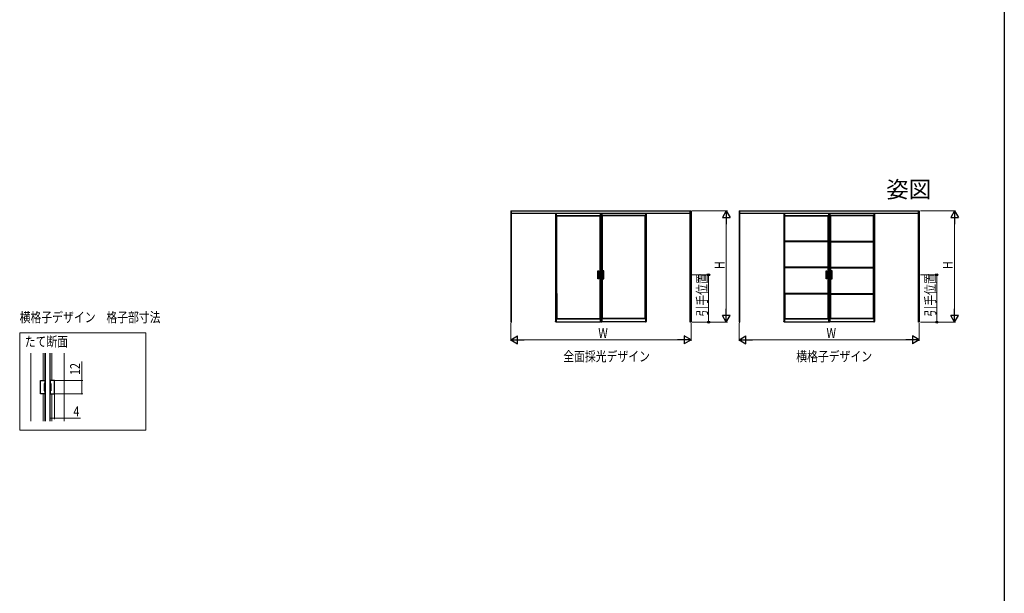
# Model space of a CAD drawing. Extents: x 0 to 1386, y 0 to 2235.
# Drawn here: x 493 to 1386, y 597 to 1117 of the extents above; entities that cross this region are included whole.
import ezdxf
from ezdxf.enums import TextEntityAlignment as Align

# ---------------------------------------------------------------- set-up
doc = ezdxf.new("R2010")
doc.units = 0
for name, color, linetype, lineweight in [('USER1', 3, 'CONTINUOUS', 13), ('YKK_11', 7, 'CONTINUOUS', 30), ('YKK_12', 2, 'CONTINUOUS', 13), ('YKK_13', 4, 'CONTINUOUS', 30), ('YKK_A1', 4, 'CONTINUOUS', 30), ('YKK_D', 6, 'CONTINUOUS', 13), ('YKK_ZWAK', 7, 'CONTINUOUS', 30)]:
    doc.layers.add(name, color=color, linetype=linetype, lineweight=lineweight)
doc.styles.get("Standard").update_dxf_attribs({"font": 'txt', "bigfont": 'BIGFONT'})
doc.styles.add('text-b', font='extslim2.shx', dxfattribs={"width": 0.8, "bigfont": 'extfont2.shx'})

msp = doc.modelspace()

# ---------------------------------------------------------------- linework, layer by layer
at = {"layer": 'YKK_11', "color": 0, "linetype": 'ByBlock', "lineweight": -2, "ltscale": 0.5}
for p, q in [((512.25, 778.19), (512.25, 790.19)), ((512.25, 790.19), (516.25, 790.19)), ((516.25, 787.49), (515.55, 787.49)), ((515.55, 787.49), (515.55, 780.89)), ((516.25, 790.19), (516.25, 787.49)), ((524.85, 790.19), (520.85, 790.19)), ((520.85, 790.19), (520.85, 787.49)), ((520.85, 787.49), (521.55, 787.49)), ((521.55, 787.49), (521.55, 780.89)), ((524.85, 778.19), (524.85, 790.19)), ((516.25, 778.19), (512.25, 778.19)), ((515.55, 780.89), (516.25, 780.89)), ((516.25, 780.89), (516.25, 778.19)), ((521.55, 780.89), (520.85, 780.89)), ((520.85, 780.89), (520.85, 778.19)), ((520.85, 778.19), (524.85, 778.19))]:
    msp.add_line(p, q, dxfattribs=at)
at = {"layer": 'YKK_12', "ltscale": 5}
for p, q in [((493.36, 833.59), (607.72, 833.59)), ((493.36, 745.28), (493.36, 833.59)), ((607.72, 833.59), (607.72, 745.28)), ((607.72, 745.28), (493.36, 745.28))]:
    msp.add_line(p, q, dxfattribs=at)
at = {"layer": 'YKK_12', "ltscale": 1.5}
for p, q in [((503.55, 815.1), (503.55, 753.28)), ((514.55, 815.1), (514.55, 790.19)), ((516.25, 815.1), (516.25, 753.28)), ((520.85, 815.1), (520.85, 753.28)), ((522.55, 815.1), (522.55, 790.19)), ((533.55, 815.1), (533.55, 753.28)), ((514.55, 778.19), (514.55, 753.28)), ((522.55, 778.19), (522.55, 753.28))]:
    msp.add_line(p, q, dxfattribs=at)
at = {"layer": 'YKK_13', "ltscale": 1.5}
for p, q in [((516.55, 815.1), (516.55, 753.28)), ((520.55, 815.1), (520.55, 753.28))]:
    msp.add_line(p, q, dxfattribs=at)
at = {"layer": 'YKK_A1'}
for p, q in [((938.62, 943.99), (1101.97, 943.99)), ((938.62, 943.99), (938.62, 843.14)), ((939.37, 843.14), (939.37, 943.99)), ((939.37, 942.04), (1101.22, 942.04)), ((979.19, 942.04), (979.19, 843.74)), ((979.79, 942.04), (979.79, 843.74)), ((979.79, 939.94), (985.21, 939.94)), ((979.79, 939.54), (985.21, 939.54)), ((979.79, 939.54), (999.26, 939.54)), ((979.79, 939.54), (1019.57, 939.54)), ((980.19, 846.44), (980.19, 939.54)), ((985.21, 939.94), (1019.57, 939.94)), ((1019.17, 939.54), (1019.17, 846.44)), ((1019.57, 942.04), (1019.57, 846.04)), ((1020.17, 942.04), (1020.17, 843.74)), ((1020.42, 942.04), (1020.42, 843.74)), ((1021.02, 942.04), (1021.02, 846.04)), ((1055.38, 939.94), (1021.02, 939.94)), ((1060.79, 939.54), (1021.02, 939.54)), ((1021.42, 939.54), (1021.42, 846.44)), ((1060.79, 939.54), (1041.33, 939.54)), ((1060.79, 939.94), (1055.38, 939.94)), ((1060.79, 939.54), (1055.38, 939.54)), ((1060.39, 846.44), (1060.39, 939.54)), ((1060.79, 942.04), (1060.79, 843.74)), ((1061.39, 942.04), (1061.39, 843.74)), ((1061.39, 846.44), (1061.39, 939.54)), ((1101.22, 843.14), (1101.22, 943.99)), ((1101.97, 943.99), (1101.97, 843.14)), ((1145.52, 943.99), (1308.87, 943.99)), ((1145.52, 943.99), (1145.52, 843.14)), ((1146.27, 843.14), (1146.27, 943.99)), ((1146.27, 942.04), (1308.12, 942.04)), ((1186.1, 942.04), (1186.1, 843.74)), ((1186.7, 942.04), (1186.7, 843.74)), ((1186.7, 939.94), (1192.11, 939.94)), ((1186.7, 939.54), (1192.11, 939.54)), ((1186.7, 939.54), (1206.16, 939.54)), ((1186.7, 939.54), (1226.47, 939.54)), ((1187.1, 916.62), (1187.1, 939.54)), ((1192.11, 939.94), (1226.47, 939.94)), ((1226.07, 939.54), (1226.07, 916.62)), ((1226.47, 942.04), (1226.47, 846.04)), ((1227.07, 942.04), (1227.07, 843.74)), ((1227.32, 942.04), (1227.32, 843.74)), ((1227.92, 942.04), (1227.92, 846.04)), ((1262.28, 939.94), (1227.92, 939.94)), ((1267.7, 939.54), (1227.92, 939.54)), ((1228.32, 939.54), (1228.32, 916.62)), ((1267.7, 939.54), (1248.24, 939.54)), ((1267.7, 939.94), (1262.28, 939.94)), ((1267.7, 939.54), (1262.28, 939.54)), ((1267.3, 916.62), (1267.3, 939.54)), ((1267.7, 942.04), (1267.7, 843.74)), ((1268.3, 942.04), (1268.3, 843.74)), ((1268.3, 916.62), (1268.3, 939.54)), ((1308.12, 843.14), (1308.12, 943.99)), ((1308.87, 943.99), (1308.87, 843.14)), ((1226.47, 916.62), (1186.7, 916.62)), ((1226.47, 916.02), (1186.7, 916.02)), ((1187.1, 892.92), (1187.1, 916.02)), ((1226.07, 916.02), (1226.07, 892.92)), ((1227.92, 916.62), (1267.7, 916.62)), ((1227.92, 916.02), (1267.7, 916.02)), ((1228.32, 916.02), (1228.32, 892.92)), ((1267.3, 892.92), (1267.3, 916.02)), ((1268.3, 892.92), (1268.3, 916.02)), ((1226.47, 892.92), (1186.7, 892.92)), ((1227.92, 892.92), (1267.7, 892.92)), ((1017.64, 889.79), (1018.29, 889.79)), ((1017.64, 882.29), (1017.64, 889.79)), ((1018.29, 889.79), (1018.29, 882.29)), ((1022.94, 889.79), (1022.29, 889.79)), ((1022.29, 889.79), (1022.29, 882.29)), ((1022.94, 882.29), (1022.94, 889.79)), ((1226.47, 892.32), (1186.7, 892.32)), ((1187.1, 869.22), (1187.1, 892.32)), ((1224.55, 889.79), (1225.2, 889.79)), ((1224.55, 882.29), (1224.55, 889.79)), ((1225.2, 889.79), (1225.2, 882.29)), ((1226.07, 892.32), (1226.07, 869.22)), ((1227.92, 892.32), (1267.7, 892.32)), ((1228.32, 892.32), (1228.32, 869.22)), ((1229.85, 889.79), (1229.2, 889.79)), ((1229.2, 889.79), (1229.2, 882.29)), ((1229.85, 882.29), (1229.85, 889.79)), ((1267.3, 869.22), (1267.3, 892.32)), ((1268.3, 869.22), (1268.3, 892.32)), ((1018.29, 882.29), (1017.64, 882.29)), ((1022.29, 882.29), (1022.94, 882.29)), ((1225.2, 882.29), (1224.55, 882.29)), ((1229.2, 882.29), (1229.85, 882.29)), ((980.19, 869.01), (980.19, 848.28)), ((1226.47, 869.22), (1186.7, 869.22)), ((1226.47, 868.62), (1186.7, 868.62)), ((1187.1, 868.62), (1187.1, 848.28)), ((1187.1, 846.44), (1187.1, 868.62)), ((1226.07, 868.62), (1226.07, 846.44)), ((1227.92, 869.22), (1267.7, 869.22)), ((1227.92, 868.62), (1267.7, 868.62)), ((1228.32, 868.62), (1228.32, 846.44)), ((1267.3, 868.62), (1267.3, 848.28)), ((1267.3, 846.44), (1267.3, 868.62)), ((1268.3, 868.62), (1268.3, 848.28)), ((1268.3, 846.44), (1268.3, 868.62)), ((980.19, 848.18), (980.19, 846.44)), ((1187.1, 848.18), (1187.1, 846.44)), ((1267.3, 848.18), (1267.3, 846.44)), ((1268.3, 848.18), (1268.3, 846.44)), ((938.62, 843.14), (939.37, 843.14)), ((979.79, 843.74), (979.19, 843.74)), ((979.19, 843.74), (979.79, 843.74)), ((979.19, 843.54), (979.19, 843.74)), ((979.79, 843.54), (979.19, 843.54)), ((979.48, 843.54), (1019.88, 843.54)), ((979.79, 846.44), (985.21, 846.44)), ((979.79, 846.44), (999.26, 846.44)), ((980.19, 846.44), (979.79, 846.44)), ((979.79, 846.04), (1019.57, 846.04)), ((979.79, 843.74), (979.79, 843.54)), ((980.19, 846.44), (1019.57, 846.44)), ((1019.57, 846.04), (1019.57, 843.6)), ((1020.17, 843.74), (1019.57, 843.74)), ((1019.57, 843.74), (1020.17, 843.74)), ((1019.57, 843.54), (1019.57, 843.74)), ((1020.17, 843.54), (1019.57, 843.54)), ((1020.17, 843.74), (1020.17, 843.54)), ((1020.42, 843.74), (1021.02, 843.74)), ((1021.02, 843.74), (1020.42, 843.74)), ((1020.42, 843.74), (1020.42, 843.54)), ((1020.42, 843.54), (1021.02, 843.54)), ((1061.11, 843.54), (1020.7, 843.54)), ((1060.39, 846.44), (1021.02, 846.44)), ((1060.79, 846.04), (1021.02, 846.04)), ((1021.02, 846.04), (1021.02, 843.6)), ((1021.02, 843.54), (1021.02, 843.74)), ((1060.79, 846.44), (1041.33, 846.44)), ((1060.79, 846.44), (1055.38, 846.44)), ((1060.79, 843.74), (1061.39, 843.74)), ((1061.39, 843.74), (1060.79, 843.74)), ((1060.79, 843.74), (1060.79, 843.54)), ((1060.79, 843.54), (1061.39, 843.54)), ((1061.39, 843.54), (1061.39, 843.74)), ((1101.97, 843.14), (1101.22, 843.14)), ((1145.52, 843.14), (1146.27, 843.14)), ((1186.7, 843.74), (1186.1, 843.74)), ((1186.1, 843.74), (1186.7, 843.74)), ((1186.1, 843.54), (1186.1, 843.74)), ((1186.7, 843.54), (1186.1, 843.54)), ((1186.38, 843.54), (1226.79, 843.54)), ((1186.7, 846.44), (1192.11, 846.44)), ((1186.7, 846.44), (1206.16, 846.44)), ((1187.1, 846.44), (1186.7, 846.44)), ((1186.7, 846.04), (1226.47, 846.04)), ((1186.7, 843.74), (1186.7, 843.54)), ((1187.1, 846.44), (1226.47, 846.44)), ((1226.47, 846.04), (1226.47, 843.6)), ((1227.07, 843.74), (1226.47, 843.74)), ((1226.47, 843.74), (1227.07, 843.74)), ((1226.47, 843.54), (1226.47, 843.74)), ((1227.07, 843.54), (1226.47, 843.54)), ((1227.07, 843.74), (1227.07, 843.54)), ((1227.32, 843.74), (1227.92, 843.74)), ((1227.92, 843.74), (1227.32, 843.74)), ((1227.32, 843.74), (1227.32, 843.54)), ((1227.32, 843.54), (1227.92, 843.54)), ((1268.01, 843.54), (1227.61, 843.54)), ((1267.3, 846.44), (1227.92, 846.44)), ((1267.7, 846.04), (1227.92, 846.04)), ((1227.92, 846.04), (1227.92, 843.6)), ((1227.92, 843.54), (1227.92, 843.74)), ((1267.7, 846.44), (1248.24, 846.44)), ((1267.7, 846.44), (1262.28, 846.44)), ((1267.3, 846.44), (1267.7, 846.44)), ((1267.7, 843.74), (1268.3, 843.74)), ((1268.3, 843.74), (1267.7, 843.74)), ((1267.7, 843.74), (1267.7, 843.54)), ((1267.7, 843.54), (1268.3, 843.54)), ((1268.3, 843.54), (1268.3, 843.74)), ((1308.87, 843.14), (1308.12, 843.14))]:
    msp.add_line(p, q, dxfattribs=at)
at = {"layer": 'YKK_D', "ltscale": 1.5}
for p, q in [((1102.97, 943.99), (1134.97, 943.99)), ((1309.87, 943.99), (1341.87, 943.99)), ((1133.97, 850.14), (1133.97, 936.99)), ((1340.87, 850.14), (1340.87, 936.99)), ((938.62, 842.14), (938.62, 826.14)), ((1101.97, 842.14), (1101.97, 826.14)), ((1102.97, 843.14), (1134.97, 843.14)), ((1145.52, 842.14), (1145.52, 826.14)), ((1308.87, 842.14), (1308.87, 826.14)), ((1309.87, 843.14), (1341.87, 843.14)), ((945.62, 827.14), (1094.97, 827.14)), ((1152.52, 827.14), (1301.87, 827.14))]:
    msp.add_line(p, q, dxfattribs=at)
at = {"layer": 'YKK_D', "lineweight": -2}
for p, q in [((1133.97, 943.99), (1130.47, 937.93)), ((1130.47, 937.93), (1137.47, 937.93)), ((1133.97, 943.99), (1137.47, 937.93)), ((1133.97, 943.99), (1133.97, 931.87)), ((1340.87, 943.99), (1337.37, 937.93)), ((1337.37, 937.93), (1344.37, 937.93)), ((1340.87, 943.99), (1344.37, 937.93)), ((1340.87, 943.99), (1340.87, 931.87)), ((1133.97, 843.14), (1130.47, 849.21)), ((1137.47, 849.21), (1130.47, 849.21)), ((1133.97, 843.14), (1133.97, 855.27)), ((1133.97, 843.14), (1137.47, 849.21)), ((1340.87, 843.14), (1337.37, 849.21)), ((1344.37, 849.21), (1337.37, 849.21)), ((1340.87, 843.14), (1340.87, 855.27)), ((1340.87, 843.14), (1344.37, 849.21)), ((938.62, 827.14), (944.68, 830.64)), ((944.68, 823.64), (944.68, 830.64)), ((1101.97, 827.14), (1095.91, 830.64)), ((1095.91, 830.64), (1095.91, 823.64)), ((1145.52, 827.14), (1151.59, 830.64)), ((1151.59, 823.64), (1151.59, 830.64)), ((1308.87, 827.14), (1302.81, 830.64)), ((1302.81, 830.64), (1302.81, 823.64)), ((938.62, 827.14), (944.68, 823.64)), ((938.62, 827.14), (950.74, 827.14)), ((1101.97, 827.14), (1089.85, 827.14)), ((1101.97, 827.14), (1095.91, 823.64)), ((1145.52, 827.14), (1151.59, 823.64)), ((1145.52, 827.14), (1157.65, 827.14)), ((1308.87, 827.14), (1296.75, 827.14)), ((1308.87, 827.14), (1302.81, 823.64))]:
    msp.add_line(p, q, dxfattribs=at)
at = {"layer": 'YKK_D'}
for p, q in [((1102.97, 886.04), (1118.97, 886.04)), ((1117.97, 886.04), (1117.97, 843.14)), ((1309.87, 886.04), (1325.87, 886.04)), ((1324.87, 886.04), (1324.87, 843.14)), ((1102.97, 843.14), (1118.97, 843.14)), ((1309.87, 843.14), (1325.87, 843.14)), ((549.68, 790.19), (549.68, 807.35)), ((525.35, 790.19), (550.68, 790.19)), ((549.68, 778.19), (549.68, 790.19)), ((520.85, 777.49), (520.85, 755.2)), ((524.85, 777.69), (524.85, 755.2)), ((525.35, 778.19), (550.68, 778.19)), ((520.85, 756.2), (524.85, 756.2)), ((524.85, 756.2), (548.44, 756.2))]:
    msp.add_line(p, q, dxfattribs=at)
at = {"layer": 'YKK_D', "linetype": 'ByBlock', "lineweight": -2}
for centre in [(1117.97, 886.04), (1324.87, 886.04), (1117.97, 843.14), (1324.87, 843.14)]:
    msp.add_circle(centre, 1, dxfattribs=at)
at = {"layer": 'YKK_D', "linetype": 'ByBlock'}
for centre, radius, start, end in [((549.68, 790.19), 0.212, 90, 270), ((549.68, 790.19), 0.212, 270, 90), ((549.68, 778.19), 0.212, 90, 270), ((549.68, 778.19), 0.212, 270, 90), ((520.85, 756.2), 0.213, 0, 180), ((520.85, 756.2), 0.213, 180, 0), ((524.85, 756.2), 0.213, 0, 180), ((524.85, 756.2), 0.213, 180, 0)]:
    msp.add_arc(centre, radius, start, end, dxfattribs=at)
at = {"layer": 'YKK_ZWAK'}
msp.add_line((1386, 2184), (1386, 0), dxfattribs=at)

# ---------------------------------------------------------------- texts
at = {"layer": 'USER1'}
msp.add_text('姿図', height=15, dxfattribs=at).set_placement((1319.84, 955.98), align=Align.RIGHT)
at = {"layer": 'USER1', "style": 'text-b', "width": 0.8}
for s, p in [('横格子デザイン\u3000格子部寸法', (493.36, 843.09)), ('たて断面', (497.95, 821.07)), ('全面採光デザイン', (986.14, 807.63)), ('横格子デザイン', (1197.37, 807.63))]:
    msp.add_text(s, height=9, dxfattribs=at).set_placement(p)
at = {"layer": 'YKK_D', "style": 'text-b', "width": 0.8}
for s, p in [('H', (1132.37, 891.17)), ('H', (1339.27, 891.17)), ('引手位置', (1116.47, 848.27)), ('引手位置', (1323.37, 848.27)), ('12', (548.08, 795.19))]:
    msp.add_text(s, height=9, rotation=90, dxfattribs=at).set_placement(p)
for s, p in [('W', (1017.89, 828.74)), ('W', (1224.8, 828.74)), ('4', (542.04, 757.8))]:
    msp.add_text(s, height=9, dxfattribs=at).set_placement(p)

doc.saveas('drawing.dxf')
